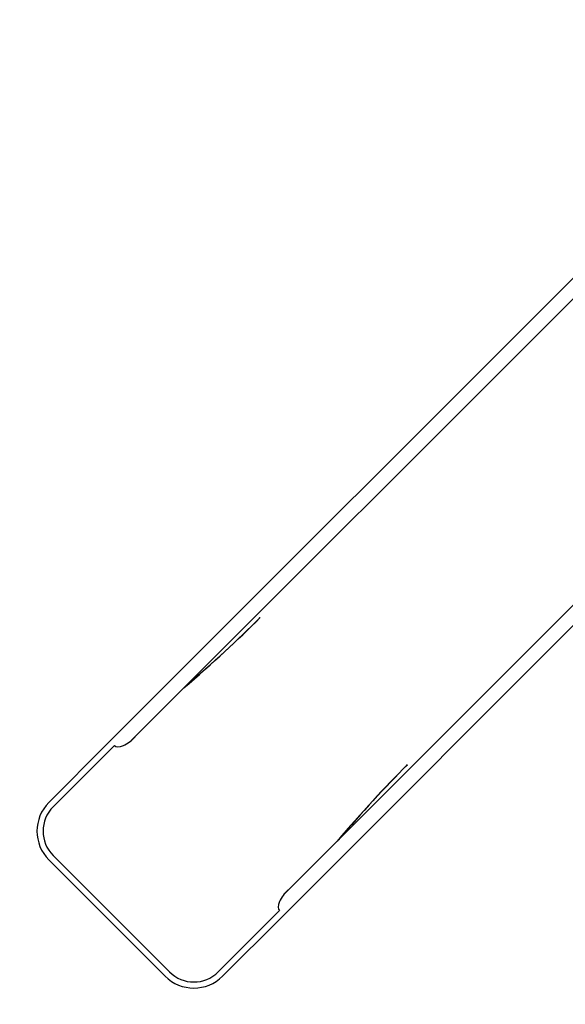
# Model space of a CAD drawing. Units: millimetres. Extents: x -5202 to 4338, y -3423 to 3246.
# Drawn here: x -3723 to -2460, y -1942 to 337 of the extents above; entities that cross this region are included whole.
import ezdxf

# ---------------------------------------------------------------- set-up
doc = ezdxf.new("R2010")
doc.units = ezdxf.units.MM
doc.linetypes.add('DASHED', pattern=[0.2068, 0.1655, -0.0413])

msp = doc.modelspace()

# ---------------------------------------------------------------- linework, layer by layer
for p, q in [((-3487.4, -1306.8), (-2018.6, 161.9)), ((-3463.5, -1330.6), (-1994.8, 138.1)), ((-1640.4, -216.3), (-3109.1, -1685.1)), ((-1616.6, -240.2), (-3085.3, -1708.9)), ((-3167.1, -1047.6), (-3168.4, -1048.2)), ((-3168.4, -1048.2), (-3167.8, -1047.7)), ((-3487.4, -1306.8), (-3519.8, -1339.3)), ((-3519.8, -1339.3), (-3655.1, -1474.5)), ((-3503.3, -1342.6), (-3645.1, -1484.4)), ((-3464.3, -1331.4), (-3463.5, -1330.6)), ((-2826.1, -1388.6), (-2826.7, -1389.9)), ((-2826.2, -1389.3), (-2826.7, -1389.9)), ((-3386, -1876.6), (-3655.1, -1607.5)), ((-3376.1, -1866.7), (-3645.1, -1597.6)), ((-3109.1, -1685.1), (-3109.9, -1685.8)), ((-3262.9, -1866.7), (-3121, -1724.8)), ((-3117.7, -1741.3), (-3085.3, -1708.9)), ((-3253, -1876.6), (-3117.7, -1741.3))]:
    msp.add_line(p, q)
at = {"color": 254, "linetype": 'DASHED', "ltscale": 5}
msp.add_lwpolyline([(-727.2, 2212.5, 0.078923), (-1287, 2301.4), (-2287, 2301.4, 0.458736), (-4073.5, 225.5), (-4302.1, -3), (-4677, -377.9, 0.428964), (-4734.8, -2687.3), (-4465.7, -2956.3, 0.414214), (-2211.4, -2956.3), (-1970.6, -2715.5, 0.129784), (-1230.2, -2911), (-330.2, -2911, 0.241097)], format="xyb", dxfattribs=at)
for centre, radius, start, end in [((-3588.6, -1541), 94, 135, 225), ((-3588.6, -1541), 80, 135, 225), ((-3319.5, -1810.1), 80, 225, 315), ((-3319.5, -1810.1), 94, 225, 315)]:
    msp.add_arc(centre, radius, start, end)
for centre, major_axis, ratio, start_param, end_param in [((-3484.7, -1216.1), (468, 380.4), 0.142946, 4.903048, 5.337574), ((-3477.3, -1211.4), (462.2, 377.3), 0.142244, 4.897974, 5.326775), ((-3166.5, -1049.2), (-1.41, 1.41), 0.573576, 4.712389, 6.108652), ((-3475.4, -1319.8), (27.7, 22.9), 0.444444, 3.127128, 5.099547), ((-2994.6, -1706.2), (380.4, 468), 0.142946, 0.945612, 1.380138), ((-2989.9, -1698.8), (377.3, 462.2), 0.142244, 0.95641, 1.385211), ((-2827.7, -1388), (1.41, -1.41), 0.573576, 0.174533, 1.570796), ((-3098.3, -1696.9), (22.9, 27.7), 0.444444, 1.183638, 3.156057)]:
    msp.add_ellipse(centre, major_axis=major_axis, ratio=ratio, start_param=start_param, end_param=end_param)

doc.saveas('drawing.dxf')
